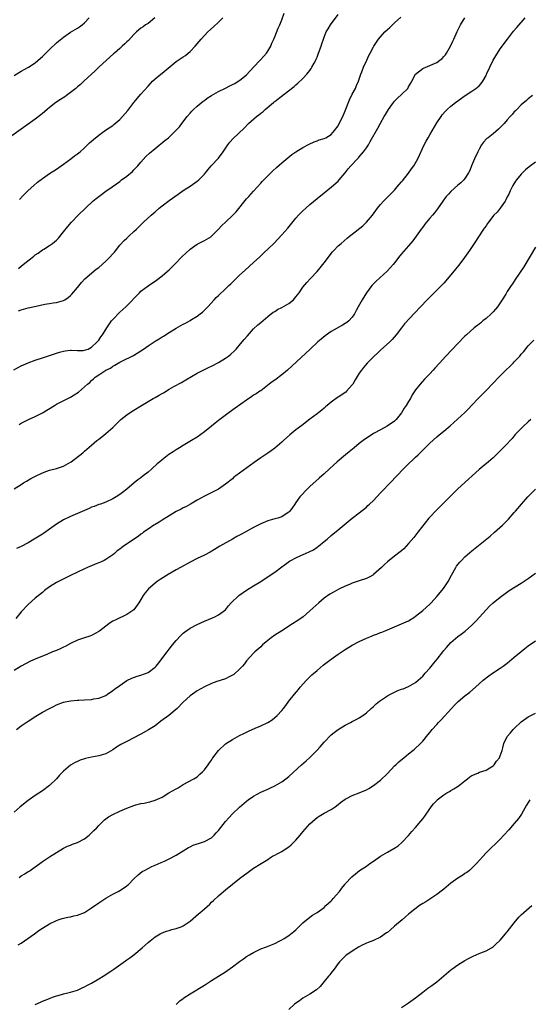
# Model space of a CAD drawing. Units: inches. Extents: x 2604000 to 2607000, y 1521000 to 1524000.
# Drawn here: x 2604621 to 2604765, y 1521149 to 1521428 of the extents above; entities that cross this region are included whole.
import ezdxf

# ---------------------------------------------------------------- set-up
doc = ezdxf.new("R2010")
doc.units = ezdxf.units.IN
doc.header["$MEASUREMENT"] = 0
doc.layers.add('LD26041521_10ft', color=122, linetype='Continuous')

msp = doc.modelspace()

# ---------------------------------------------------------------- linework, layer by layer
at = {"layer": 'LD26041521_10ft'}
for points, elevation in [([(2604620.18, 1521357.82), (2604621, 1521358.49), (2604621.56, 1521359), (2604624.09, 1521361), (2604624.61, 1521361.39), (2604625, 1521361.71), (2604625.82, 1521362.18), (2604627, 1521363.12), (2604627.39, 1521363.39), (2604629, 1521364.39), (2604629.92, 1521365), (2604631, 1521365.95), (2604631.54, 1521366.46), (2604633, 1521368.23), (2604634.2, 1521369.8), (2604635.26, 1521371), (2604637.17, 1521373), (2604639.22, 1521375), (2604641.35, 1521377), (2604642.24, 1521377.76), (2604643.37, 1521378.63), (2604645, 1521379.78), (2604646.84, 1521381), (2604648.1, 1521381.9), (2604649, 1521382.59), (2604649.51, 1521383), (2604651, 1521384.11), (2604652.56, 1521385.44), (2604653, 1521385.87), (2604653.59, 1521386.41), (2604654.13, 1521387), (2604655, 1521388.09), (2604656.36, 1521389.64), (2604657.38, 1521390.62), (2604659, 1521391.96), (2604661.82, 1521394.18), (2604662.8, 1521395), (2604663, 1521395.18), (2604664.95, 1521397.05), (2604665.9, 1521398.1), (2604666.58, 1521399), (2604668.16, 1521401), (2604669, 1521401.99), (2604669.48, 1521402.52), (2604669.96, 1521403), (2604671, 1521403.98), (2604672.65, 1521405.35), (2604673, 1521405.59), (2604673.79, 1521406.21), (2604675.03, 1521406.97), (2604677, 1521408.11), (2604679, 1521409.07), (2604680.26, 1521409.74), (2604681, 1521410.08), (2604681.61, 1521410.39), (2604682.65, 1521411), (2604683, 1521411.25), (2604685, 1521412.86), (2604687, 1521414.97), (2604688.88, 1521417), (2604689.87, 1521418.13), (2604690.65, 1521419), (2604691, 1521419.55), (2604691.87, 1521421), (2604692.18, 1521421.82), (2604692.75, 1521423), (2604693, 1521423.66), (2604693.96, 1521426.04), (2604694.42, 1521427), (2604695, 1521428.48), (2604695.67, 1521430.33)], 7980), ([(2604620.19, 1521345.81), (2604621, 1521346.09), (2604621.69, 1521346.31), (2604623, 1521346.67), (2604625.2, 1521347.2), (2604627.72, 1521347.72), (2604629, 1521347.89), (2604630.07, 1521348.07), (2604631, 1521348.18), (2604633, 1521348.8), (2604633.34, 1521349), (2604634.34, 1521349.66), (2604635, 1521350.18), (2604635.4, 1521350.6), (2604637, 1521352.49), (2604638.08, 1521353.92), (2604639.03, 1521354.97), (2604642.32, 1521357.68), (2604643, 1521358.17), (2604645, 1521359.95), (2604646.06, 1521361), (2604647, 1521362.02), (2604647.46, 1521362.54), (2604649, 1521364.45), (2604650.23, 1521365.77), (2604651, 1521366.51), (2604651.58, 1521367), (2604653, 1521368.35), (2604653.74, 1521369), (2604655.76, 1521371), (2604657.86, 1521373), (2604659, 1521373.99), (2604660.21, 1521375), (2604661, 1521375.63), (2604663, 1521377.16), (2604665.57, 1521379), (2604667, 1521379.96), (2604669, 1521381.26), (2604671, 1521382.66), (2604671.41, 1521383), (2604673, 1521384.61), (2604673.34, 1521385), (2604674.05, 1521385.95), (2604674.94, 1521387), (2604677, 1521389.18), (2604678.35, 1521391), (2604679.68, 1521393), (2604680.25, 1521393.75), (2604681.21, 1521394.79), (2604684.27, 1521397.73), (2604685.55, 1521399), (2604687.82, 1521401), (2604688.51, 1521401.49), (2604689, 1521401.92), (2604689.62, 1521402.38), (2604690.26, 1521403), (2604692.66, 1521405), (2604692.86, 1521405.14), (2604693, 1521405.3), (2604694.39, 1521406.39), (2604698.51, 1521409.49), (2604699, 1521409.98), (2604699.57, 1521410.43), (2604701, 1521411.79), (2604702.09, 1521413), (2604703, 1521414.07), (2604703.38, 1521414.62), (2604703.55, 1521415), (2604704.15, 1521416.15), (2604704.63, 1521417), (2604704.75, 1521417.25), (2604705, 1521417.83), (2604705.34, 1521418.66), (2604705.71, 1521419.71), (2604706.14, 1521421), (2604706.32, 1521421.68), (2604706.8, 1521423), (2604707, 1521423.51), (2604707.64, 1521425), (2604708.12, 1521425.88), (2604708.83, 1521427), (2604711, 1521429.96)], 7970), ([(2604658.96, 1521429.04), (2604657, 1521427.4), (2604656.25, 1521427), (2604655.58, 1521426.42), (2604655, 1521426.07), (2604653.69, 1521425), (2604653, 1521424.32), (2604651.44, 1521422.56), (2604651, 1521422.2), (2604650.4, 1521421.6), (2604649.7, 1521421), (2604649, 1521420.34), (2604647.48, 1521419), (2604647.24, 1521418.76), (2604645.26, 1521417), (2604643.07, 1521415), (2604642.01, 1521413.99), (2604638.82, 1521411), (2604637.86, 1521410.14), (2604637, 1521409.43), (2604636.52, 1521409), (2604635, 1521407.83), (2604633.85, 1521407), (2604633.37, 1521406.63), (2604632.16, 1521405.84), (2604630.84, 1521405), (2604629, 1521403.57), (2604628.32, 1521403), (2604627.63, 1521402.37), (2604627, 1521401.85), (2604626.55, 1521401.45), (2604625, 1521400.23), (2604623, 1521398.82), (2604621, 1521397.46), (2604617, 1521394.56)], 8000), ([(2604618.86, 1521329.14), (2604621, 1521330.2), (2604623, 1521331.07), (2604625, 1521331.8), (2604627, 1521332.47), (2604631, 1521333.87), (2604631.85, 1521334.15), (2604633, 1521334.44), (2604633.47, 1521334.53), (2604635, 1521334.69), (2604635.3, 1521334.7), (2604637, 1521334.61), (2604638.62, 1521334.62), (2604639, 1521334.67), (2604639.23, 1521334.77), (2604639.98, 1521335), (2604641, 1521335.5), (2604642.58, 1521337), (2604642.76, 1521337.24), (2604643, 1521337.51), (2604643.57, 1521338.43), (2604644.04, 1521339), (2604645.27, 1521341), (2604646.66, 1521343), (2604647, 1521343.42), (2604649, 1521345.45), (2604649.82, 1521346.18), (2604650.66, 1521347), (2604654.58, 1521351), (2604655, 1521351.39), (2604657, 1521352.96), (2604658.25, 1521353.75), (2604659, 1521354.28), (2604659.44, 1521354.56), (2604661, 1521355.74), (2604662.44, 1521357), (2604663, 1521357.52), (2604663.76, 1521358.24), (2604664.48, 1521359), (2604666.73, 1521361.27), (2604667.76, 1521362.24), (2604669, 1521363.31), (2604671, 1521364.73), (2604673, 1521365.78), (2604675, 1521366.94), (2604675.07, 1521367), (2604677, 1521368.99), (2604677.93, 1521370.07), (2604679, 1521371.02), (2604681.11, 1521373), (2604682.01, 1521373.99), (2604685, 1521377.63), (2604685.66, 1521378.34), (2604687, 1521379.85), (2604689, 1521382.07), (2604689.45, 1521382.55), (2604691, 1521384.13), (2604692.46, 1521385.54), (2604693.48, 1521386.52), (2604695, 1521387.9), (2604696.68, 1521389.32), (2604697.81, 1521390.19), (2604699, 1521391.02), (2604701, 1521392.25), (2604702.8, 1521393.2), (2604704.18, 1521393.82), (2604705, 1521394.09), (2604705.65, 1521394.35), (2604707, 1521394.77), (2604707.48, 1521395), (2604709, 1521395.9), (2604709.96, 1521397), (2604711, 1521398.38), (2604711.33, 1521399), (2604712.3, 1521401), (2604713, 1521402.64), (2604714.22, 1521405.78), (2604715, 1521407.39), (2604715.88, 1521409), (2604716.22, 1521409.78), (2604716.81, 1521411), (2604717.45, 1521413), (2604717.72, 1521413.72), (2604718.16, 1521415), (2604719.13, 1521417), (2604719.71, 1521418.29), (2604720.11, 1521419), (2604721, 1521420.76), (2604721.13, 1521421), (2604721.85, 1521422.15), (2604722.49, 1521423), (2604723, 1521423.59), (2604724.28, 1521425), (2604725, 1521425.71), (2604725.68, 1521426.32), (2604727, 1521427.61), (2604728.79, 1521429.21)], 7960), ([(2604619, 1521412.68), (2604621, 1521413.88), (2604623.02, 1521414.98), (2604625, 1521416.28), (2604626.47, 1521417.53), (2604627, 1521418.02), (2604629, 1521420.05), (2604631, 1521421.94), (2604631.58, 1521422.42), (2604633, 1521423.54), (2604635, 1521424.92), (2604636.29, 1521425.7), (2604637, 1521426.1), (2604637.53, 1521426.47), (2604638.32, 1521427), (2604639, 1521427.56), (2604640.28, 1521429)], 8010), ([(2604619, 1521295.33), (2604621, 1521296.58), (2604621.62, 1521297), (2604622.47, 1521297.53), (2604623.74, 1521298.26), (2604625.07, 1521298.93), (2604627, 1521299.82), (2604628.31, 1521300.31), (2604629, 1521300.59), (2604631, 1521301.13), (2604633, 1521301.78), (2604635, 1521302.87), (2604635.2, 1521303), (2604638.47, 1521305.53), (2604639, 1521305.97), (2604641, 1521307.71), (2604642.51, 1521309), (2604643, 1521309.39), (2604643.92, 1521310.08), (2604645.07, 1521311), (2604647, 1521312.76), (2604648.14, 1521313.86), (2604649, 1521314.73), (2604649.29, 1521315), (2604651, 1521316.35), (2604651.92, 1521317), (2604653, 1521317.65), (2604655.14, 1521319), (2604657, 1521320.08), (2604658.51, 1521321), (2604659, 1521321.27), (2604660.14, 1521321.86), (2604661, 1521322.4), (2604661.41, 1521322.59), (2604663, 1521323.57), (2604664.32, 1521324.32), (2604666.51, 1521325.49), (2604667.78, 1521326.22), (2604671, 1521328.14), (2604672.88, 1521329.12), (2604674.22, 1521329.78), (2604675, 1521330.14), (2604677, 1521331.19), (2604679, 1521332.39), (2604679.87, 1521333), (2604680.5, 1521333.5), (2604681.54, 1521334.46), (2604682.04, 1521335), (2604683.73, 1521337), (2604684.28, 1521337.72), (2604685.21, 1521338.79), (2604687, 1521340.72), (2604688.17, 1521341.83), (2604689, 1521342.56), (2604691, 1521344.21), (2604692.58, 1521345.42), (2604693, 1521345.67), (2604693.8, 1521346.2), (2604695, 1521346.81), (2604697, 1521347.97), (2604698.28, 1521349), (2604699, 1521349.8), (2604699.95, 1521351), (2604701, 1521352.54), (2604702.1, 1521353.9), (2604703.15, 1521355), (2604704.99, 1521357.01), (2604705.91, 1521358.09), (2604707, 1521359.5), (2604708.5, 1521361.5), (2604709, 1521362.15), (2604709.39, 1521362.61), (2604709.75, 1521363), (2604711, 1521364.26), (2604711.82, 1521365), (2604713.57, 1521366.43), (2604714.22, 1521367), (2604715, 1521367.59), (2604717.98, 1521370.02), (2604719.02, 1521370.98), (2604720.72, 1521373), (2604721.66, 1521374.34), (2604722.17, 1521375), (2604723, 1521376.03), (2604723.89, 1521377), (2604724.43, 1521377.57), (2604725.89, 1521379), (2604727, 1521380.13), (2604727.78, 1521381), (2604728.33, 1521381.67), (2604729, 1521382.42), (2604729.25, 1521382.75), (2604731, 1521384.9), (2604731.86, 1521386.14), (2604732.51, 1521387), (2604733.65, 1521389), (2604735.46, 1521393), (2604736.02, 1521393.98), (2604736.53, 1521395), (2604737, 1521395.85), (2604739, 1521399.17), (2604740.23, 1521401), (2604740.56, 1521401.44), (2604741.48, 1521402.52), (2604741.96, 1521403), (2604743, 1521403.92), (2604744.35, 1521405), (2604747.03, 1521406.97), (2604749, 1521408.19), (2604750.14, 1521409), (2604751, 1521409.71), (2604751.65, 1521410.35), (2604752.1, 1521411), (2604753, 1521412.68), (2604753.15, 1521413), (2604754.05, 1521415), (2604754.99, 1521417.01), (2604755.73, 1521418.27), (2604757, 1521420.19), (2604759.07, 1521423), (2604760.78, 1521425.22), (2604761.69, 1521426.31), (2604764.09, 1521429)], 7940), ([(2604620.4, 1521313.6), (2604621, 1521313.93), (2604621.71, 1521314.29), (2604623.05, 1521314.95), (2604625, 1521315.88), (2604627, 1521316.91), (2604630.42, 1521319), (2604631, 1521319.32), (2604634.78, 1521321.22), (2604635, 1521321.34), (2604636.04, 1521321.96), (2604637.23, 1521322.77), (2604639, 1521324.24), (2604639.82, 1521325), (2604640.46, 1521325.54), (2604641, 1521326.09), (2604641.5, 1521326.5), (2604642.02, 1521327), (2604643, 1521327.7), (2604645, 1521329), (2604646.39, 1521329.61), (2604647, 1521330.1), (2604647.61, 1521330.39), (2604648.54, 1521331), (2604649, 1521331.27), (2604649.55, 1521331.55), (2604652.88, 1521333.12), (2604655, 1521334.46), (2604655.74, 1521335), (2604657, 1521335.87), (2604659, 1521337.21), (2604660.14, 1521337.86), (2604661, 1521338.43), (2604661.36, 1521338.64), (2604663, 1521339.67), (2604665, 1521340.89), (2604667, 1521342.04), (2604667.64, 1521342.36), (2604669, 1521343.13), (2604669.37, 1521343.37), (2604671, 1521344.33), (2604671.86, 1521345), (2604672.52, 1521345.48), (2604673.52, 1521346.48), (2604673.96, 1521347), (2604675.82, 1521349), (2604676.39, 1521349.61), (2604677, 1521350.2), (2604679, 1521352.05), (2604680, 1521353), (2604680.51, 1521353.49), (2604682, 1521355), (2604683, 1521355.95), (2604684.59, 1521357.41), (2604687, 1521359.55), (2604688.8, 1521361.2), (2604689.82, 1521362.18), (2604692.69, 1521365), (2604695, 1521367.38), (2604696.7, 1521369.3), (2604699, 1521372.12), (2604699.77, 1521373), (2604700.37, 1521373.63), (2604701, 1521374.26), (2604701.81, 1521375), (2604703, 1521376.06), (2604705, 1521377.73), (2604707, 1521379.33), (2604709.12, 1521381), (2604711, 1521382.65), (2604711.33, 1521383), (2604713, 1521384.99), (2604713.88, 1521386.12), (2604714.61, 1521387), (2604716.49, 1521389), (2604716.75, 1521389.25), (2604717, 1521389.57), (2604718.21, 1521391), (2604719, 1521392.11), (2604719.59, 1521393), (2604720.13, 1521393.87), (2604722.28, 1521397.72), (2604723, 1521399.07), (2604724.09, 1521401), (2604724.43, 1521401.57), (2604725, 1521402.56), (2604725.28, 1521403), (2604726.72, 1521405), (2604727, 1521405.32), (2604727.83, 1521406.17), (2604729, 1521407.22), (2604730.75, 1521409), (2604731, 1521409.39), (2604731.58, 1521410.42), (2604731.89, 1521411), (2604733, 1521413), (2604735, 1521414.62), (2604735.23, 1521414.77), (2604737, 1521415.46), (2604739, 1521416.36), (2604739.87, 1521417), (2604740.51, 1521417.49), (2604741, 1521418.03), (2604741.44, 1521418.56), (2604741.73, 1521419), (2604742.9, 1521421), (2604743.6, 1521422.4), (2604743.88, 1521423), (2604744.84, 1521425.16), (2604745.78, 1521427), (2604747, 1521429.04)], 7950), ([(2604620.55, 1521377.45), (2604621.49, 1521378.51), (2604621.95, 1521379), (2604623, 1521380.02), (2604624.56, 1521381.44), (2604625.64, 1521382.36), (2604627, 1521383.4), (2604629, 1521384.8), (2604631, 1521386.08), (2604632.37, 1521387), (2604633, 1521387.45), (2604635.09, 1521389), (2604636.16, 1521389.84), (2604637, 1521390.42), (2604637.71, 1521391), (2604639, 1521392.15), (2604640.43, 1521393.57), (2604641, 1521394.02), (2604641.51, 1521394.49), (2604643, 1521395.72), (2604644.9, 1521397.1), (2604647, 1521398.5), (2604647.28, 1521398.72), (2604649, 1521400.19), (2604649.75, 1521401), (2604651.27, 1521402.73), (2604653, 1521404.94), (2604655, 1521407.35), (2604657, 1521409.64), (2604658.28, 1521411), (2604659, 1521411.66), (2604660.62, 1521413), (2604661, 1521413.29), (2604665, 1521416.63), (2604666.44, 1521417.56), (2604667, 1521417.99), (2604667.63, 1521418.37), (2604668.45, 1521419), (2604669, 1521419.47), (2604670.44, 1521421), (2604672.12, 1521423), (2604673, 1521424), (2604674.01, 1521425), (2604675.58, 1521426.42), (2604677, 1521427.77), (2604678.24, 1521429)], 7990), ([(2604766.15, 1521407), (2604765, 1521406.02), (2604764.47, 1521405.53), (2604763, 1521404.33), (2604761.69, 1521403), (2604761.34, 1521402.66), (2604761, 1521402.32), (2604760.38, 1521401.62), (2604759.88, 1521401), (2604759, 1521400.03), (2604758.1, 1521399), (2604757, 1521397.84), (2604756.57, 1521397.43), (2604755, 1521396.09), (2604753.57, 1521395), (2604753.26, 1521394.74), (2604752.27, 1521393.73), (2604751.73, 1521393), (2604751, 1521391.73), (2604750.62, 1521391), (2604749.73, 1521389), (2604748.9, 1521387), (2604748.35, 1521385.65), (2604747.98, 1521385), (2604747, 1521383.43), (2604746.64, 1521383), (2604745.82, 1521382.18), (2604745, 1521381.51), (2604743, 1521379.71), (2604742.31, 1521379), (2604741.7, 1521378.3), (2604740.73, 1521377), (2604739.23, 1521374.77), (2604738.37, 1521373.63), (2604737.82, 1521373), (2604737, 1521372.11), (2604735.6, 1521370.4), (2604735, 1521369.63), (2604734.55, 1521369), (2604733.17, 1521367), (2604732.25, 1521365.75), (2604731, 1521364.29), (2604729, 1521362.01), (2604728.54, 1521361.46), (2604727, 1521359.5), (2604726.63, 1521359), (2604724.94, 1521357.06), (2604721.75, 1521354.25), (2604720.76, 1521353.24), (2604720.55, 1521353), (2604719.02, 1521350.98), (2604717.78, 1521349), (2604716.71, 1521347), (2604716.1, 1521345.9), (2604715.64, 1521345), (2604715, 1521344.05), (2604714, 1521343), (2604713.45, 1521342.55), (2604713, 1521342.22), (2604712.21, 1521341.79), (2604709, 1521339.97), (2604707.27, 1521338.73), (2604706.19, 1521337.81), (2604705.27, 1521337), (2604703.07, 1521335), (2604696.63, 1521329), (2604695, 1521327.63), (2604693, 1521326.18), (2604692.29, 1521325.71), (2604691.39, 1521325), (2604689, 1521323.18), (2604688.74, 1521323), (2604687.68, 1521322.32), (2604687, 1521321.86), (2604686.47, 1521321.53), (2604685, 1521320.51), (2604681.77, 1521318.23), (2604680.08, 1521317), (2604677.44, 1521315), (2604677, 1521314.68), (2604676.07, 1521313.93), (2604675, 1521313.13), (2604673, 1521311.49), (2604671, 1521310.02), (2604669.35, 1521309), (2604667, 1521307.66), (2604665.98, 1521307), (2604665, 1521306.41), (2604664.15, 1521305.85), (2604662.96, 1521305.04), (2604661, 1521303.58), (2604660.35, 1521303), (2604659.62, 1521302.38), (2604658.13, 1521301), (2604657, 1521300.05), (2604655.64, 1521299), (2604655, 1521298.48), (2604654.15, 1521297.85), (2604653.09, 1521297), (2604651, 1521295.26), (2604649.72, 1521294.28), (2604649, 1521293.69), (2604647.95, 1521293), (2604647, 1521292.43), (2604645, 1521291.54), (2604643.47, 1521291), (2604643, 1521290.86), (2604641.67, 1521290.33), (2604641, 1521290.09), (2604640.27, 1521289.73), (2604637, 1521288.28), (2604635, 1521287.43), (2604633, 1521286.52), (2604631, 1521285.31), (2604629, 1521283.86), (2604627.32, 1521282.68), (2604627, 1521282.49), (2604626.1, 1521281.9), (2604624.66, 1521281), (2604623, 1521280.03), (2604621, 1521278.93), (2604619.66, 1521278.34)], 7930), ([(2604767, 1521388.02), (2604765.26, 1521386.74), (2604764.17, 1521385.83), (2604763, 1521384.66), (2604761.63, 1521383), (2604761.35, 1521382.65), (2604760.57, 1521381.43), (2604759.89, 1521379.89), (2604759.45, 1521379), (2604759, 1521378.16), (2604758.63, 1521377.37), (2604758.43, 1521377), (2604757, 1521375.02), (2604756.11, 1521373.89), (2604755.24, 1521373), (2604753.67, 1521371), (2604753.41, 1521370.59), (2604753, 1521370.02), (2604752.59, 1521369.41), (2604752.28, 1521369), (2604749.64, 1521365), (2604748.28, 1521363), (2604746.87, 1521361), (2604745.22, 1521358.78), (2604744.34, 1521357.66), (2604741.61, 1521354.39), (2604741, 1521353.74), (2604740.66, 1521353.34), (2604740.32, 1521353), (2604737.65, 1521350.35), (2604736.24, 1521349), (2604734.34, 1521347), (2604732.77, 1521345.23), (2604729.88, 1521342.12), (2604728.97, 1521341.03), (2604727.43, 1521339), (2604726.31, 1521337.69), (2604725.64, 1521337), (2604723, 1521334.67), (2604722.15, 1521333.85), (2604721.18, 1521333), (2604719.22, 1521331), (2604718.23, 1521329.77), (2604717.59, 1521329), (2604717, 1521328.15), (2604715.79, 1521326.21), (2604715.12, 1521325), (2604715, 1521324.85), (2604713.4, 1521323), (2604713.2, 1521322.8), (2604713, 1521322.65), (2604712.01, 1521321.99), (2604711, 1521321.31), (2604710.8, 1521321.2), (2604709, 1521319.91), (2604707.86, 1521319), (2604707.41, 1521318.59), (2604707, 1521318.25), (2604706.34, 1521317.66), (2604705.49, 1521317), (2604705, 1521316.58), (2604703, 1521315.05), (2604700.66, 1521313.34), (2604699, 1521312.06), (2604697.32, 1521310.68), (2604695.44, 1521309), (2604695, 1521308.59), (2604693, 1521306.86), (2604691.94, 1521306.06), (2604691, 1521305.41), (2604689, 1521304.11), (2604687.17, 1521302.83), (2604681.97, 1521299), (2604681.42, 1521298.58), (2604681, 1521298.2), (2604679, 1521296.61), (2604677, 1521295.24), (2604676.6, 1521295), (2604673, 1521293.21), (2604671, 1521292.1), (2604669.11, 1521291), (2604667.75, 1521290.25), (2604667, 1521289.89), (2604666.43, 1521289.57), (2604665, 1521288.84), (2604663, 1521287.63), (2604661, 1521286.38), (2604660.18, 1521285.82), (2604659, 1521285.18), (2604658.7, 1521285), (2604657, 1521283.88), (2604655.75, 1521283), (2604655.33, 1521282.67), (2604655, 1521282.44), (2604654.21, 1521281.79), (2604650.06, 1521279), (2604649.44, 1521278.56), (2604649, 1521278.21), (2604648.29, 1521277.71), (2604647.44, 1521277), (2604647, 1521276.62), (2604645, 1521275.21), (2604644.57, 1521275), (2604643.47, 1521274.53), (2604643, 1521274.33), (2604642.04, 1521273.96), (2604641, 1521273.48), (2604640.65, 1521273.35), (2604639, 1521272.56), (2604637, 1521271.68), (2604635, 1521270.76), (2604632.5, 1521269.5), (2604631, 1521268.72), (2604629, 1521267.47), (2604627.6, 1521266.41), (2604627, 1521265.93), (2604625, 1521264.25), (2604623, 1521262.48), (2604621, 1521260.43), (2604619.47, 1521258.53)], 7920), ([(2604767, 1521363.96), (2604763.68, 1521358.32), (2604761.29, 1521354.71), (2604760.46, 1521353.54), (2604760.13, 1521353), (2604759, 1521351.32), (2604758.57, 1521350.57), (2604757.61, 1521349), (2604757, 1521348.15), (2604756.24, 1521347), (2604755.71, 1521346.29), (2604755, 1521345.52), (2604754.47, 1521345), (2604753, 1521343.64), (2604752.1, 1521343), (2604751.52, 1521342.48), (2604751, 1521342.06), (2604749.61, 1521341), (2604747.41, 1521339), (2604747, 1521338.61), (2604745, 1521336.6), (2604741.54, 1521333), (2604739.73, 1521331), (2604738.46, 1521329.54), (2604737.97, 1521329), (2604737, 1521327.94), (2604735.55, 1521326.45), (2604734.26, 1521325), (2604733, 1521323.38), (2604732.04, 1521321.96), (2604731.52, 1521321), (2604731, 1521320.11), (2604730.33, 1521319), (2604729.78, 1521318.22), (2604729, 1521316.88), (2604727.46, 1521315), (2604727, 1521314.53), (2604724.91, 1521313.09), (2604723, 1521312.11), (2604721.02, 1521310.98), (2604719.8, 1521310.2), (2604719, 1521309.67), (2604718.09, 1521309), (2604717, 1521308.17), (2604715.54, 1521307), (2604714.17, 1521305.83), (2604713.12, 1521305), (2604710.7, 1521303), (2604708.5, 1521301), (2604707, 1521299.59), (2604705.65, 1521298.35), (2604703, 1521295.95), (2604702, 1521295), (2604700.54, 1521293.46), (2604700.16, 1521293), (2604699, 1521291.4), (2604698.69, 1521291), (2604698, 1521290), (2604697.25, 1521289), (2604697, 1521288.7), (2604696.22, 1521288.22), (2604695, 1521287.4), (2604693.84, 1521287), (2604693, 1521286.78), (2604691, 1521286.21), (2604689, 1521285.39), (2604688.28, 1521285), (2604687, 1521284.36), (2604684.56, 1521283), (2604683.54, 1521282.46), (2604683, 1521282.13), (2604682.26, 1521281.74), (2604681, 1521281.02), (2604677.37, 1521279), (2604675.89, 1521278.11), (2604674.62, 1521277.38), (2604673, 1521276.53), (2604671, 1521275.54), (2604669, 1521274.51), (2604666.23, 1521273), (2604665, 1521272.31), (2604662.75, 1521271), (2604660.45, 1521269.55), (2604659.64, 1521269), (2604659, 1521268.53), (2604657.11, 1521266.89), (2604656.21, 1521265.79), (2604655.64, 1521265), (2604655, 1521263.94), (2604654.38, 1521263), (2604653, 1521261), (2604651, 1521259.62), (2604649.71, 1521259), (2604649, 1521258.71), (2604647.83, 1521258.17), (2604647, 1521257.72), (2604646.54, 1521257.46), (2604645.92, 1521257), (2604645, 1521256.35), (2604643.3, 1521255), (2604643, 1521254.78), (2604641, 1521253.69), (2604640.49, 1521253.51), (2604638.95, 1521253), (2604637, 1521252.39), (2604635, 1521251.42), (2604633.45, 1521250.55), (2604633, 1521250.36), (2604632.1, 1521249.9), (2604631, 1521249.46), (2604629.9, 1521249), (2604628.42, 1521248.42), (2604624.95, 1521247), (2604623.61, 1521246.39), (2604620.95, 1521245), (2604619, 1521243.73)], 7910), ([(2604619.67, 1521227), (2604621, 1521228), (2604622.41, 1521229), (2604623, 1521229.4), (2604625.19, 1521230.81), (2604627, 1521231.87), (2604629, 1521232.97), (2604630.34, 1521233.66), (2604631, 1521233.98), (2604633, 1521234.73), (2604635, 1521235.12), (2604637, 1521235.32), (2604637.32, 1521235.32), (2604639, 1521235.44), (2604641, 1521235.54), (2604641.66, 1521235.66), (2604643, 1521235.87), (2604645, 1521236.68), (2604645.5, 1521237), (2604647, 1521238.03), (2604647.53, 1521238.47), (2604649, 1521239.52), (2604651, 1521240.87), (2604652.41, 1521241.59), (2604653.89, 1521242.11), (2604655, 1521242.41), (2604657, 1521243.21), (2604659, 1521244.7), (2604659.29, 1521245), (2604660.09, 1521245.91), (2604662.43, 1521249), (2604663, 1521249.79), (2604664, 1521251), (2604665, 1521252.27), (2604666.34, 1521253.66), (2604667, 1521254.32), (2604667.38, 1521254.62), (2604669, 1521255.78), (2604671, 1521256.83), (2604673, 1521257.76), (2604675.27, 1521258.73), (2604675.94, 1521259), (2604677, 1521259.52), (2604679, 1521261), (2604679.89, 1521262.11), (2604680.64, 1521263), (2604682.82, 1521265), (2604685, 1521266.52), (2604685.74, 1521267), (2604687, 1521267.76), (2604689, 1521269.01), (2604691.41, 1521270.59), (2604693, 1521271.68), (2604695, 1521273.18), (2604696.03, 1521273.97), (2604697.21, 1521274.79), (2604697.56, 1521275), (2604699, 1521275.76), (2604700.36, 1521276.36), (2604701.74, 1521277), (2604703, 1521277.55), (2604703.97, 1521278.03), (2604705, 1521278.74), (2604705.16, 1521278.84), (2604705.38, 1521279), (2604707, 1521280.35), (2604707.84, 1521281), (2604709, 1521282.03), (2604711, 1521283.71), (2604715, 1521286.95), (2604717, 1521288.51), (2604719, 1521290.13), (2604719.46, 1521290.54), (2604719.91, 1521291), (2604721, 1521292.05), (2604723, 1521294.15), (2604723.43, 1521294.57), (2604725.77, 1521297), (2604727.62, 1521299), (2604729.53, 1521301), (2604730.29, 1521301.71), (2604733, 1521304.27), (2604733.74, 1521305), (2604734.4, 1521305.6), (2604735, 1521306.28), (2604737, 1521308.3), (2604739, 1521310.08), (2604740.2, 1521311), (2604741, 1521311.64), (2604742.8, 1521313.2), (2604743.84, 1521314.16), (2604746.98, 1521317.02), (2604747.98, 1521318.02), (2604749, 1521319.08), (2604750.77, 1521321), (2604751.87, 1521322.13), (2604753, 1521323.24), (2604755, 1521325.3), (2604756.6, 1521327), (2604757, 1521327.37), (2604758.63, 1521329), (2604759.89, 1521330.11), (2604760.67, 1521331), (2604761, 1521331.33), (2604762.55, 1521333), (2604762.76, 1521333.24), (2604763, 1521333.57), (2604763.7, 1521334.3), (2604765, 1521335.93), (2604766.53, 1521337.47)], 7900), ([(2604765.71, 1521315), (2604765, 1521314.31), (2604763.57, 1521313), (2604763, 1521312.45), (2604761.3, 1521310.7), (2604760.38, 1521309.62), (2604759.82, 1521309), (2604759, 1521308.12), (2604755.9, 1521305), (2604755, 1521304.12), (2604753.71, 1521303), (2604752.21, 1521301.79), (2604751, 1521300.8), (2604749.03, 1521299), (2604747.98, 1521298.02), (2604745, 1521295.3), (2604743.82, 1521294.18), (2604738.8, 1521289.2), (2604737, 1521287.24), (2604736.79, 1521287), (2604733.6, 1521283), (2604733.35, 1521282.65), (2604732.46, 1521281.54), (2604731, 1521279.76), (2604729.68, 1521278.32), (2604729, 1521277.75), (2604728.6, 1521277.4), (2604727, 1521276.17), (2604725, 1521274.6), (2604724.15, 1521273.85), (2604723.27, 1521273), (2604721.08, 1521271), (2604721, 1521270.94), (2604719.76, 1521270.24), (2604719, 1521269.87), (2604717, 1521269.19), (2604715, 1521268.55), (2604714.19, 1521268.19), (2604713, 1521267.71), (2604711.2, 1521266.8), (2604709.89, 1521266.11), (2604708.63, 1521265.37), (2604707, 1521264.25), (2604705.47, 1521263), (2604703, 1521260.66), (2604701.03, 1521258.97), (2604699.84, 1521258.16), (2604698.03, 1521257), (2604695.02, 1521255), (2604693, 1521253.73), (2604691.99, 1521253), (2604691, 1521252.24), (2604689.56, 1521251), (2604689, 1521250.48), (2604687.34, 1521249), (2604687, 1521248.68), (2604685, 1521246.49), (2604684.37, 1521245.63), (2604683.83, 1521245), (2604683, 1521244.14), (2604681.35, 1521242.65), (2604681, 1521242.44), (2604680.07, 1521241.93), (2604679, 1521241.4), (2604678.68, 1521241.32), (2604676.58, 1521240.58), (2604675, 1521240.05), (2604673, 1521239.11), (2604671, 1521237.93), (2604669.65, 1521237), (2604669, 1521236.52), (2604667, 1521234.76), (2604665.27, 1521233), (2604662.96, 1521231), (2604660.65, 1521229.35), (2604659, 1521228.08), (2604657.14, 1521226.86), (2604655, 1521225.67), (2604654.56, 1521225.44), (2604653, 1521224.61), (2604651, 1521223.62), (2604649.29, 1521222.71), (2604648.01, 1521221.99), (2604647, 1521221.26), (2604645, 1521220.09), (2604643, 1521219.48), (2604641, 1521219.15), (2604639.25, 1521218.75), (2604639, 1521218.69), (2604637.74, 1521218.26), (2604637, 1521217.95), (2604636.35, 1521217.65), (2604635, 1521216.85), (2604633, 1521215.15), (2604631.91, 1521214.08), (2604630.98, 1521213), (2604629, 1521211.09), (2604627, 1521209.58), (2604625, 1521208.26), (2604623, 1521206.87), (2604620.69, 1521205), (2604619, 1521203.57)], 7890), ([(2604620.37, 1521185), (2604621, 1521185.42), (2604621.99, 1521186.01), (2604623, 1521186.66), (2604623.22, 1521186.78), (2604623.57, 1521187), (2604625, 1521188.03), (2604626.24, 1521189), (2604627, 1521189.56), (2604629, 1521190.87), (2604633, 1521193.3), (2604634.16, 1521193.84), (2604635, 1521194.19), (2604635.58, 1521194.42), (2604637, 1521194.89), (2604639, 1521196), (2604640.25, 1521197), (2604640.64, 1521197.36), (2604641, 1521197.66), (2604641.66, 1521198.34), (2604642.35, 1521199), (2604643, 1521199.73), (2604644.66, 1521201.34), (2604645.82, 1521202.18), (2604647, 1521202.9), (2604649, 1521203.86), (2604651, 1521204.67), (2604653, 1521205.4), (2604653.57, 1521205.57), (2604655, 1521205.97), (2604655.9, 1521206.1), (2604657, 1521206.39), (2604657.54, 1521206.46), (2604659.07, 1521206.93), (2604661, 1521207.81), (2604662.94, 1521209), (2604665, 1521210.2), (2604665.52, 1521210.48), (2604667, 1521211.38), (2604670.05, 1521213), (2604671, 1521213.6), (2604671.71, 1521214.29), (2604672.52, 1521215), (2604673, 1521215.51), (2604674.07, 1521217), (2604674.44, 1521217.55), (2604675, 1521218.31), (2604675.26, 1521218.74), (2604675.44, 1521219), (2604676.99, 1521221), (2604679.05, 1521222.95), (2604681, 1521224.19), (2604683, 1521225.26), (2604684.17, 1521225.83), (2604685, 1521226.27), (2604685.51, 1521226.49), (2604687.39, 1521227.39), (2604689, 1521228.05), (2604691, 1521228.99), (2604692.29, 1521229.71), (2604693.64, 1521231), (2604695, 1521232.43), (2604695.43, 1521233), (2604696.17, 1521233.83), (2604697, 1521235), (2604698.58, 1521237), (2604699.69, 1521238.31), (2604700.25, 1521239), (2604702.02, 1521241), (2604702.49, 1521241.51), (2604703, 1521241.98), (2604703.51, 1521242.49), (2604705, 1521243.77), (2604706.77, 1521245.23), (2604709, 1521246.95), (2604711, 1521248.39), (2604713, 1521249.72), (2604715, 1521250.94), (2604717, 1521252.01), (2604719, 1521252.94), (2604720.48, 1521253.52), (2604721, 1521253.75), (2604721.95, 1521254.05), (2604723, 1521254.49), (2604723.38, 1521254.62), (2604724.32, 1521255), (2604725, 1521255.26), (2604727, 1521256.1), (2604731, 1521257.86), (2604732.73, 1521259), (2604733, 1521259.16), (2604735, 1521260.82), (2604737, 1521262.61), (2604737.41, 1521263), (2604739, 1521264.71), (2604740.06, 1521265.94), (2604740.87, 1521267), (2604742.19, 1521269), (2604743.15, 1521270.85), (2604744.4, 1521273), (2604744.63, 1521273.37), (2604745, 1521273.87), (2604745.51, 1521274.49), (2604746, 1521275), (2604747, 1521276.01), (2604749, 1521277.72), (2604754.12, 1521281.88), (2604755.44, 1521283), (2604757.65, 1521285), (2604759.33, 1521286.67), (2604761, 1521288.56), (2604761.36, 1521289), (2604763.06, 1521291), (2604764.88, 1521293), (2604767, 1521295.23)], 7880), ([(2604620.16, 1521165.84), (2604621, 1521166.36), (2604621.95, 1521167), (2604624.73, 1521169), (2604626.03, 1521169.97), (2604627, 1521170.63), (2604629, 1521171.85), (2604631, 1521172.82), (2604631.52, 1521173), (2604632.64, 1521173.36), (2604633, 1521173.46), (2604634.27, 1521173.73), (2604635, 1521173.86), (2604635.94, 1521174.06), (2604637, 1521174.26), (2604639, 1521175.07), (2604641, 1521176.35), (2604643, 1521177.77), (2604645, 1521179.11), (2604647, 1521180.26), (2604648.53, 1521181), (2604649, 1521181.25), (2604650.06, 1521181.94), (2604651, 1521182.62), (2604651.21, 1521182.79), (2604651.43, 1521183), (2604653, 1521184.6), (2604654.22, 1521185.78), (2604655.36, 1521186.64), (2604655.96, 1521187), (2604657, 1521187.57), (2604658.06, 1521188.06), (2604659, 1521188.49), (2604660.77, 1521189.23), (2604661.65, 1521189.65), (2604663, 1521190.26), (2604665, 1521191.32), (2604668.49, 1521193.51), (2604669, 1521193.72), (2604669.85, 1521194.15), (2604671, 1521194.51), (2604671.34, 1521194.66), (2604673, 1521195.17), (2604675, 1521196.27), (2604675.79, 1521197), (2604676.36, 1521197.64), (2604677, 1521198.3), (2604679, 1521200.86), (2604680.01, 1521201.99), (2604681, 1521203.04), (2604683, 1521204.99), (2604685, 1521206.69), (2604685.48, 1521207), (2604687, 1521208.07), (2604689, 1521209.16), (2604691, 1521210.03), (2604691.62, 1521210.38), (2604693, 1521210.96), (2604695, 1521212.12), (2604696.16, 1521213), (2604697, 1521213.68), (2604700.6, 1521217), (2604701.92, 1521218.08), (2604703, 1521219.06), (2604704.97, 1521221.03), (2604705.92, 1521222.08), (2604707, 1521223.44), (2604709, 1521225.48), (2604709.88, 1521226.12), (2604711, 1521227), (2604713, 1521228.19), (2604714.55, 1521229), (2604715, 1521229.27), (2604716.15, 1521229.85), (2604717, 1521230.35), (2604718.02, 1521231), (2604719, 1521231.71), (2604720.4, 1521233), (2604721, 1521233.52), (2604721.76, 1521234.24), (2604722.72, 1521235), (2604725, 1521236.51), (2604725.85, 1521237), (2604727.97, 1521238.03), (2604729, 1521238.4), (2604729.42, 1521238.58), (2604731, 1521239.21), (2604733, 1521240.38), (2604733.73, 1521241), (2604735, 1521242.16), (2604735.74, 1521243), (2604737, 1521244.36), (2604738.19, 1521245.81), (2604739.16, 1521247), (2604740.69, 1521249), (2604741, 1521249.43), (2604741.72, 1521250.28), (2604743, 1521251.65), (2604745, 1521253.35), (2604745.95, 1521254.05), (2604747.05, 1521254.95), (2604749, 1521256.65), (2604750.2, 1521257.8), (2604751.15, 1521258.85), (2604753.04, 1521261), (2604754.01, 1521261.99), (2604755.02, 1521262.98), (2604757, 1521264.58), (2604758.4, 1521265.6), (2604759.59, 1521266.41), (2604763, 1521268.56), (2604765, 1521269.89), (2604767, 1521271.38)], 7870), ([(2604625, 1521148.92), (2604626.43, 1521149.57), (2604627, 1521149.88), (2604627.81, 1521150.19), (2604629, 1521150.68), (2604629.9, 1521151), (2604631, 1521151.37), (2604631.49, 1521151.49), (2604633, 1521151.92), (2604634.21, 1521152.21), (2604635, 1521152.43), (2604637, 1521153.04), (2604638.33, 1521153.67), (2604639, 1521153.96), (2604639.66, 1521154.34), (2604640.94, 1521155), (2604643, 1521156.22), (2604644.26, 1521157), (2604646.41, 1521158.41), (2604647.3, 1521159), (2604650.65, 1521161.35), (2604651, 1521161.57), (2604651.83, 1521162.17), (2604653.02, 1521162.99), (2604655.37, 1521165), (2604657, 1521166.5), (2604657.58, 1521167), (2604659, 1521168.13), (2604660.42, 1521169), (2604660.79, 1521169.21), (2604661, 1521169.3), (2604662.23, 1521169.77), (2604663, 1521169.97), (2604663.79, 1521170.21), (2604665, 1521170.48), (2604666.44, 1521171), (2604667, 1521171.23), (2604669, 1521172.61), (2604671.37, 1521174.63), (2604671.76, 1521175), (2604673, 1521176.07), (2604674.54, 1521177.46), (2604675, 1521177.94), (2604675.57, 1521178.43), (2604677, 1521179.82), (2604678.41, 1521181), (2604679, 1521181.52), (2604683, 1521184.67), (2604685.46, 1521186.54), (2604687, 1521187.64), (2604689.13, 1521189), (2604691, 1521190.14), (2604691.52, 1521190.48), (2604692.4, 1521191), (2604693, 1521191.35), (2604693.71, 1521191.71), (2604695, 1521192.41), (2604695.95, 1521193), (2604697, 1521193.7), (2604697.7, 1521194.3), (2604698.44, 1521195), (2604699, 1521195.57), (2604700.25, 1521197), (2604701, 1521197.93), (2604703, 1521200.25), (2604704.44, 1521201.56), (2604705, 1521202.01), (2604705.59, 1521202.41), (2604707, 1521203.2), (2604709, 1521204.26), (2604710.12, 1521205), (2604711, 1521205.66), (2604711.7, 1521206.3), (2604713, 1521207.2), (2604713.38, 1521207.38), (2604715, 1521208.23), (2604717, 1521208.98), (2604719, 1521209.83), (2604719.74, 1521210.26), (2604721, 1521211.06), (2604723, 1521212.59), (2604725, 1521214.53), (2604727, 1521216.64), (2604727.38, 1521217), (2604728.2, 1521217.8), (2604729.29, 1521218.71), (2604729.69, 1521219), (2604731, 1521220.07), (2604732.19, 1521221), (2604732.63, 1521221.37), (2604734.35, 1521223), (2604735, 1521223.72), (2604736.5, 1521225.5), (2604737, 1521226.14), (2604737.71, 1521227), (2604739, 1521228.45), (2604739.5, 1521229), (2604740.24, 1521229.76), (2604743.18, 1521233), (2604744.07, 1521233.93), (2604745.08, 1521234.92), (2604747, 1521236.53), (2604748.37, 1521237.63), (2604749.96, 1521239), (2604752.21, 1521241), (2604753.75, 1521242.25), (2604754.81, 1521243), (2604757, 1521244.39), (2604757.87, 1521245), (2604759, 1521245.84), (2604759.65, 1521246.35), (2604761, 1521247.52), (2604763, 1521249.17), (2604764.04, 1521249.96), (2604765, 1521250.71), (2604767, 1521252.16)], 7860), ([(2604665, 1521148.97), (2604666.07, 1521149.93), (2604667, 1521150.62), (2604667.21, 1521150.79), (2604669, 1521151.99), (2604673, 1521154.42), (2604675, 1521155.7), (2604679, 1521158.21), (2604681, 1521159.6), (2604683, 1521161.12), (2604684.09, 1521161.91), (2604685, 1521162.55), (2604685.79, 1521163), (2604687, 1521163.73), (2604689, 1521164.69), (2604690.69, 1521165.31), (2604692.1, 1521165.9), (2604693, 1521166.24), (2604694.46, 1521167), (2604695, 1521167.26), (2604695.7, 1521167.7), (2604697, 1521168.55), (2604698.37, 1521169.63), (2604699, 1521170.17), (2604701, 1521172.11), (2604703, 1521173.77), (2604703.72, 1521174.28), (2604705, 1521175.04), (2604707, 1521176.5), (2604707.53, 1521177), (2604708.26, 1521177.74), (2604709, 1521178.34), (2604709.31, 1521178.69), (2604709.62, 1521179), (2604711.35, 1521181), (2604712.01, 1521181.99), (2604712.89, 1521183), (2604713, 1521183.14), (2604714.85, 1521185.15), (2604715.93, 1521186.07), (2604717.07, 1521186.93), (2604719, 1521188.23), (2604720.04, 1521189), (2604721, 1521189.6), (2604723, 1521191), (2604725, 1521192.19), (2604726.79, 1521193.21), (2604728, 1521194), (2604729.09, 1521194.91), (2604731, 1521196.95), (2604731.95, 1521198.05), (2604733, 1521199.21), (2604734.51, 1521201), (2604735, 1521201.62), (2604735.59, 1521202.41), (2604737, 1521204.47), (2604737.41, 1521205), (2604738.1, 1521205.9), (2604739, 1521206.87), (2604739.15, 1521207), (2604741, 1521208.46), (2604741.86, 1521209), (2604742.58, 1521209.42), (2604743, 1521209.69), (2604743.86, 1521210.14), (2604745.08, 1521210.92), (2604747, 1521212.41), (2604747.69, 1521213), (2604748.42, 1521213.58), (2604749, 1521213.95), (2604750.62, 1521214.62), (2604751.12, 1521214.88), (2604753, 1521215.45), (2604754.09, 1521216.09), (2604755, 1521216.65), (2604755.33, 1521217), (2604755.99, 1521218.01), (2604756.78, 1521219), (2604757, 1521219.54), (2604757.54, 1521221), (2604757.8, 1521221.8), (2604758.03, 1521223), (2604758.98, 1521225), (2604759.91, 1521226.09), (2604760.72, 1521227), (2604761, 1521227.29), (2604763, 1521229.15), (2604765, 1521230.55), (2604767, 1521231.63)], 7850), ([(2604765.44, 1521207), (2604765, 1521206.32), (2604764.51, 1521205.49), (2604763.07, 1521202.93), (2604762.24, 1521201.76), (2604761, 1521200.3), (2604759.44, 1521198.56), (2604758.04, 1521197), (2604757, 1521195.9), (2604755.54, 1521194.46), (2604754.52, 1521193.48), (2604754.03, 1521193), (2604753, 1521191.94), (2604750.31, 1521189), (2604749, 1521187.67), (2604748.27, 1521187), (2604747.57, 1521186.43), (2604747, 1521186.09), (2604746.37, 1521185.63), (2604745, 1521184.82), (2604743, 1521183.34), (2604741, 1521181.66), (2604740.65, 1521181.35), (2604739, 1521180.13), (2604735.9, 1521178.1), (2604735, 1521177.56), (2604734.14, 1521177), (2604731.48, 1521175), (2604731, 1521174.57), (2604730.14, 1521173.86), (2604729.13, 1521173), (2604727, 1521171.13), (2604725.84, 1521170.16), (2604725, 1521169.41), (2604724.76, 1521169.24), (2604723, 1521168.02), (2604721, 1521167.11), (2604719.48, 1521166.52), (2604719, 1521166.31), (2604717.64, 1521165.64), (2604717, 1521165.31), (2604716.82, 1521165.18), (2604715, 1521164.1), (2604713.2, 1521162.8), (2604713, 1521162.64), (2604711.4, 1521161), (2604711, 1521160.53), (2604709.82, 1521159), (2604709, 1521157.96), (2604708.6, 1521157.4), (2604708.22, 1521157), (2604707, 1521155.44), (2604706.62, 1521155), (2604705.92, 1521154.08), (2604704.89, 1521153.11), (2604703, 1521151.84), (2604701, 1521150.69), (2604700.01, 1521149.99), (2604699, 1521149.32), (2604698.59, 1521149), (2604697, 1521147.55)], 7840), ([(2604729, 1521148.09), (2604731, 1521149.45), (2604733, 1521150.86), (2604735, 1521152.47), (2604736.45, 1521153.55), (2604737.64, 1521154.36), (2604739, 1521155.35), (2604743, 1521158.76), (2604743.31, 1521159), (2604745, 1521160.22), (2604747, 1521161.43), (2604748, 1521162), (2604749, 1521162.48), (2604749.32, 1521162.68), (2604751, 1521163.37), (2604751.56, 1521163.56), (2604753, 1521164.17), (2604754.53, 1521165), (2604754.81, 1521165.19), (2604755, 1521165.3), (2604755.85, 1521166.15), (2604756.82, 1521167), (2604757, 1521167.19), (2604758.53, 1521169), (2604758.73, 1521169.27), (2604759, 1521169.58), (2604759.61, 1521170.39), (2604761, 1521172.16), (2604762.32, 1521173.68), (2604763, 1521174.36), (2604765.97, 1521177)], 7830)]:
    msp.add_lwpolyline(points, dxfattribs=dict(at, elevation=elevation))

doc.saveas('drawing.dxf')
